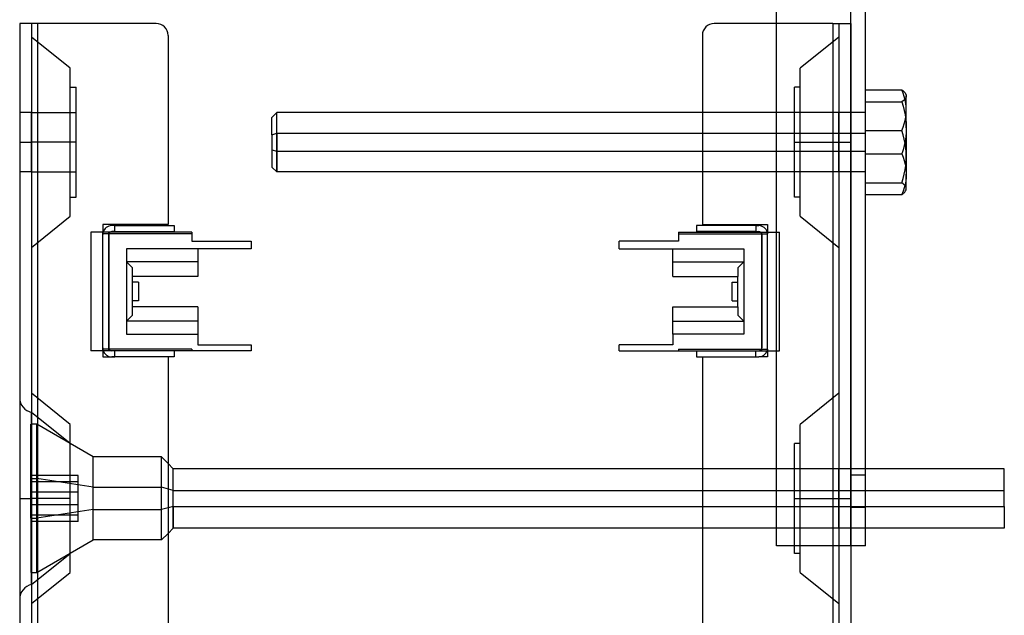
# Model space of a CAD drawing. Units: millimetres. Extents: x -53 to 113, y -271 to 229.
# Drawn here: x -53 to 113, y 29 to 130 of the extents above; entities that cross this region are included whole.
import ezdxf

# ---------------------------------------------------------------- set-up
doc = ezdxf.new("R2010")
doc.units = ezdxf.units.MM
doc.layers.add('MAIN-1', color=7, linetype='Continuous')
doc.layers.add('MAIN-2', color=7, linetype='Continuous')

msp = doc.modelspace()

# ---------------------------------------------------------------- linework, layer by layer
at = {"layer": 'MAIN-1'}
for p, q in [((74.55, 93.88), (74.55, 229.03)), ((89.55, 41.03), (89.55, 229.03)), ((-52.95, 129.03), (-52.95, -170.97)), ((-49.95, 129.03), (-52.95, 129.03)), ((-49.95, 129.03), (-49.95, -170.97)), ((-29.95, 129.03), (-49.95, 129.03)), ((74.55, 129.03), (64.05, 129.03)), ((-27.95, 127.03), (-27.95, 95.18)), ((62.05, 127.03), (62.05, 95.18)), ((89.55, 117.83), (95.68, 117.83)), ((95.68, 117.83), (95.81, 117.73)), ((95.81, 117.73), (95.93, 117.62)), ((96.06, 116.18), (95.89, 116.02)), ((95.93, 117.62), (96.04, 117.52)), ((96.04, 117.52), (96.14, 117.42)), ((96.2, 116.34), (96.06, 116.18)), ((96.14, 117.42), (96.22, 117.32)), ((96.31, 116.51), (96.2, 116.34)), ((96.22, 117.32), (96.29, 117.21)), ((96.29, 117.21), (96.32, 117.15)), ((96.4, 117.03), (96.29, 117.21)), ((96.38, 116.67), (96.31, 116.51)), ((96.32, 117.15), (96.35, 117.09)), ((96.35, 117.09), (96.37, 117.03)), ((96.37, 117.03), (96.38, 116.97)), ((96.38, 116.97), (96.39, 116.9)), ((96.4, 116.84), (96.38, 116.67)), ((96.39, 116.9), (96.4, 116.84)), ((96.4, 117.03), (96.4, 116.84)), ((96.4, 111.45), (96.4, 116.84)), ((89.55, 115.85), (95.68, 115.85)), ((95.89, 116.02), (95.68, 115.85)), ((95.68, 115.85), (95.89, 115.13)), ((95.89, 115.13), (96.06, 114.4)), ((-50.95, 109.03), (-50.95, 114.03)), ((-9.62, 114.03), (-10.45, 113.2)), ((-10.45, 110.29), (-10.45, 113.2)), ((-9.62, 110.54), (-9.62, 114.03)), ((62.05, 114.03), (-9.62, 114.03)), ((96.06, 114.4), (96.21, 113.67)), ((96.21, 113.67), (96.31, 112.93)), ((96.31, 112.93), (96.38, 112.2)), ((96.38, 112.2), (96.4, 111.45)), ((96.4, 111.45), (96.38, 110.7)), ((96.4, 111.45), (96.4, 103.64)), ((-10.45, 110.29), (-9.62, 110.54)), ((-10.45, 110.29), (-10.45, 104.85)), ((-9.62, 110.54), (-9.62, 104.03)), ((-9.62, 110.54), (62.05, 110.54)), ((96.31, 109.96), (96.2, 109.22)), ((96.38, 110.7), (96.31, 109.96)), ((-50.95, 104.03), (-50.95, 109.03)), ((96.06, 108.49), (95.89, 107.77)), ((96.2, 109.22), (96.06, 108.49)), ((89.55, 107.05), (95.68, 107.05)), ((95.89, 107.77), (95.68, 107.05)), ((95.68, 107.05), (95.89, 106.49)), ((95.89, 106.49), (96.06, 105.93)), ((-10.45, 104.85), (-9.62, 104.03)), ((96.06, 105.93), (96.2, 105.36)), ((96.2, 105.36), (96.31, 104.79)), ((96.31, 104.79), (96.38, 104.22)), ((62.05, 104.03), (-9.62, 104.03)), ((96.38, 103.06), (96.31, 102.48)), ((96.38, 104.22), (96.4, 103.64)), ((96.4, 103.64), (96.38, 103.06)), ((96.4, 101.03), (96.4, 103.64)), ((96.06, 101.34), (95.89, 100.78)), ((96.2, 101.91), (96.06, 101.34)), ((96.31, 102.48), (96.2, 101.91)), ((89.55, 100.22), (95.68, 100.22)), ((95.89, 100.78), (95.68, 100.22)), ((95.68, 100.22), (95.81, 100.32)), ((95.81, 100.32), (95.93, 100.43)), ((95.93, 100.43), (96.04, 100.53)), ((96.04, 100.53), (96.14, 100.63)), ((96.14, 100.63), (96.22, 100.73)), ((96.22, 100.73), (96.29, 100.84)), ((96.29, 100.84), (96.4, 101.03)), ((-27.95, 95.18), (-38.95, 95.18)), ((-38.95, 95.18), (-38.95, 93.88)), ((-36.95, 94.98), (-37.45, 94.98)), ((-36.95, 94.98), (-26.95, 94.98)), ((-36.95, 93.98), (-36.95, 94.98)), ((-26.95, 94.98), (-26.95, 93.98)), ((71.05, 94.98), (61.05, 94.98)), ((61.05, 94.98), (61.05, 93.98)), ((62.05, 95.18), (73.05, 95.18)), ((71.05, 94.98), (71.05, 93.98)), ((71.05, 94.98), (71.55, 94.98)), ((73.05, 95.18), (73.05, 93.88)), ((-23.95, 93.88), (-40.95, 93.88)), ((-40.95, 93.88), (-40.95, 73.88)), ((-36.95, 93.98), (-37.45, 93.98)), ((-36.95, 93.98), (-26.95, 93.98)), ((-23.95, 93.88), (-23.95, 92.38)), ((58.05, 93.88), (75.05, 93.88)), ((58.05, 93.88), (58.05, 92.38)), ((71.05, 93.98), (61.05, 93.98)), ((71.05, 93.98), (71.55, 93.98)), ((75.05, 73.88), (75.05, 93.88)), ((-23.95, 92.38), (-13.95, 92.38)), ((-13.95, 92.38), (-13.95, 91.08)), ((48.05, 91.08), (48.05, 92.38)), ((58.05, 92.38), (48.05, 92.38)), ((-34.95, 91.08), (-34.95, 76.68)), ((-13.95, 91.08), (-34.95, 91.08)), ((-22.95, 91.08), (-22.95, 86.43)), ((48.05, 91.08), (69.05, 91.08)), ((57.05, 86.43), (57.05, 91.08)), ((69.05, 91.08), (69.05, 76.68)), ((-33.95, 81.33), (-33.95, 86.43)), ((-22.95, 86.43), (-33.95, 86.43)), ((57.05, 86.43), (68.05, 86.43)), ((68.05, 81.33), (68.05, 86.43)), ((-32.95, 85.43), (-33.95, 85.43)), ((-32.95, 85.43), (-32.95, 82.33)), ((67.05, 85.43), (68.05, 85.43)), ((67.05, 82.33), (67.05, 85.43)), ((-32.95, 82.33), (-33.95, 82.33)), ((-22.95, 81.33), (-33.95, 81.33)), ((-22.95, 81.33), (-22.95, 76.68)), ((57.05, 81.33), (68.05, 81.33)), ((57.05, 76.68), (57.05, 81.33)), ((67.05, 82.33), (68.05, 82.33)), ((-34.95, 76.68), (-22.95, 76.68)), ((-22.95, 76.68), (-22.95, 74.88)), ((69.05, 76.68), (57.05, 76.68)), ((57.05, 76.68), (57.05, 74.88)), ((-22.95, 74.88), (-13.95, 74.88)), ((-13.95, 74.88), (-13.95, 73.88)), ((57.05, 74.88), (48.05, 74.88)), ((48.05, 73.88), (48.05, 74.88)), ((-13.95, 73.88), (-40.95, 73.88)), ((-38.95, 73.88), (-38.95, 72.88)), ((-36.95, 72.88), (-36.95, 73.88)), ((-26.95, 73.88), (-26.95, 72.88)), ((48.05, 73.88), (75.05, 73.88)), ((61.05, 73.88), (61.05, 72.88)), ((71.05, 72.88), (71.05, 73.88)), ((73.05, 73.88), (73.05, 72.88)), ((74.55, 41.03), (74.55, 73.88)), ((-38.95, 72.88), (-36.95, 72.88)), ((-36.95, 72.88), (-37.45, 72.88)), ((-26.95, 72.88), (-36.95, 72.88)), ((-27.95, 72.88), (-27.95, 25.18)), ((61.05, 72.88), (71.05, 72.88)), ((62.05, 72.88), (62.05, 25.18)), ((71.05, 72.88), (71.55, 72.88)), ((73.05, 72.88), (71.55, 72.88)), ((-50.95, 49.03), (-50.95, 63.53)), ((-27.08, 54.03), (-27.95, 54.9)), ((-27.08, 47.69), (-27.08, 54.03)), ((62.05, 54.03), (-27.08, 54.03)), ((112.92, 54.03), (89.55, 54.03)), ((112.92, 47.69), (112.92, 54.03)), ((-50.95, 34.53), (-50.95, 49.03)), ((-27.08, 47.69), (-27.95, 47.46)), ((-27.08, 47.69), (62.05, 47.69)), ((-27.08, 47.69), (-27.08, 44.03)), ((89.55, 47.69), (112.92, 47.69)), ((112.92, 47.69), (112.92, 44.03)), ((-27.95, 43.15), (-27.08, 44.03)), ((62.05, 44.03), (-27.08, 44.03)), ((112.92, 44.03), (89.55, 44.03)), ((89.55, 41.03), (74.55, 41.03)), ((84.05, 41.03), (84.05, -82.97)), ((87.05, 41.03), (87.05, -82.97))]:
    msp.add_line(p, q, dxfattribs=at)
for centre, radius, start, end in [((-29.95, 127.03), 2, 0, 90), ((64.05, 127.03), 2, 90, 180), ((-37.45, 93.48), 1.5, 90, 164.534), ((71.55, 93.48), 1.5, 15.466, 90), ((-37.45, 93.48), 0.5, 90, 126.8699), ((71.55, 93.48), 0.5, 53.1301, 90), ((-37.45, 74.38), 1.5, 199.4712, 270), ((71.55, 74.38), 1.5, 270, 340.5288)]:
    msp.add_arc(centre, radius, start, end, dxfattribs=at)
at = {"layer": 'MAIN-2'}
for p, q in [((87.05, 41.03), (87.05, 226.53)), ((-52.95, 129.03), (-52.95, 129.03)), ((-50.95, 129.03), (-50.95, -170.97)), ((-50.95, 129.03), (-50.95, 129.03)), ((-49.95, 129.03), (-49.95, 129.03)), ((-49.95, 129.03), (-49.95, 129.03)), ((-49.95, 129.03), (-49.95, -170.97)), ((-49.95, 129.03), (-49.95, -170.97)), ((-49.95, 129.03), (-49.95, -170.97)), ((-29.95, 129.03), (-29.95, 129.03)), ((-29.95, 129.03), (-29.95, 129.03)), ((64.05, 129.03), (64.05, 129.03)), ((64.05, 129.03), (64.05, 129.03)), ((84.05, 129.03), (74.55, 129.03)), ((84.05, 129.03), (84.05, 129.03)), ((84.05, 129.03), (87.05, 129.03)), ((84.05, 129.03), (84.05, 129.03)), ((84.05, 129.03), (84.05, -170.97)), ((84.05, 129.03), (84.05, 41.03)), ((84.05, 129.03), (84.05, -170.97)), ((84.05, 129.03), (84.05, -170.97)), ((85.05, 129.03), (85.05, 129.03)), ((85.05, 129.03), (85.05, -170.97)), ((87.05, 129.03), (87.05, 41.03)), ((87.05, 129.03), (87.05, 129.03)), ((-44.45, 121.49), (-50.95, 126.74)), ((-27.95, 127.03), (-27.95, 127.03)), ((-27.95, 127.03), (-27.95, 127.03)), ((62.05, 127.03), (62.05, 127.03)), ((62.05, 127.03), (62.05, 127.03)), ((85.05, 126.74), (78.55, 121.49)), ((-44.45, 109.03), (-44.45, 121.49)), ((78.55, 109.03), (78.55, 121.49)), ((-44.45, 118.28), (-43.45, 118.28)), ((-43.45, 109.03), (-43.45, 118.28)), ((77.55, 109.03), (77.55, 118.28)), ((78.55, 118.28), (77.55, 118.28)), ((95.89, 117.27), (95.68, 117.83)), ((96.06, 116.71), (95.89, 117.27)), ((96.2, 116.14), (96.06, 116.71)), ((96.31, 115.57), (96.2, 116.14)), ((96.38, 114.99), (96.31, 115.57)), ((96.4, 114.41), (96.38, 114.99)), ((-50.95, 114.03), (-52.95, 114.03)), ((-50.95, 114.03), (-50.95, 109.03)), ((-50.95, 114.03), (-43.45, 114.03)), ((-9.62, 107.51), (-9.62, 114.03)), ((89.55, 114.03), (62.05, 114.03)), ((85.05, 114.03), (77.55, 114.03)), ((85.05, 109.03), (85.05, 114.03)), ((87.05, 114.03), (85.05, 114.03)), ((96.2, 112.69), (96.31, 113.26)), ((96.31, 113.26), (96.38, 113.83)), ((96.38, 113.83), (96.4, 114.41)), ((95.68, 111), (95.89, 111.56)), ((95.89, 111.56), (96.06, 112.12)), ((96.06, 112.12), (96.2, 112.69)), ((62.05, 110.54), (89.55, 110.54)), ((89.55, 111), (95.68, 111)), ((95.89, 110.28), (95.68, 111)), ((96.06, 109.55), (95.89, 110.28)), ((96.21, 108.82), (96.06, 109.55)), ((-52.95, 109.03), (-50.95, 109.03)), ((-52.95, 109.03), (-50.95, 109.03)), ((-50.95, 109.03), (-50.95, 104.03)), ((-44.45, 109.03), (-50.95, 109.03)), ((-44.45, 109.03), (-50.95, 109.03)), ((-43.45, 109.03), (-50.95, 109.03)), ((-43.45, 109.03), (-50.95, 109.03)), ((-43.45, 109.03), (-44.45, 109.03)), ((-43.45, 109.03), (-44.45, 109.03)), ((-44.45, 96.56), (-44.45, 109.03)), ((-43.45, 99.78), (-43.45, 109.03)), ((77.55, 109.03), (78.55, 109.03)), ((77.55, 109.03), (78.55, 109.03)), ((77.55, 109.03), (85.05, 109.03)), ((77.55, 109.03), (85.05, 109.03)), ((77.55, 99.78), (77.55, 109.03)), ((78.55, 109.03), (85.05, 109.03)), ((78.55, 109.03), (85.05, 109.03)), ((78.55, 96.56), (78.55, 109.03)), ((85.05, 109.03), (87.05, 109.03)), ((85.05, 104.03), (85.05, 109.03)), ((85.05, 109.03), (87.05, 109.03)), ((96.31, 108.08), (96.21, 108.82)), ((96.38, 107.34), (96.31, 108.08)), ((-10.45, 107.76), (-9.62, 107.51)), ((-9.62, 104.03), (-9.62, 107.51)), ((-9.62, 107.51), (89.55, 107.51)), ((96.4, 106.6), (96.38, 107.34)), ((96.38, 105.85), (96.4, 106.6)), ((96.2, 104.36), (96.31, 105.1)), ((96.31, 105.1), (96.38, 105.85)), ((-50.95, 104.03), (-52.95, 104.03)), ((-50.95, 104.03), (-43.45, 104.03)), ((89.55, 104.03), (62.05, 104.03)), ((85.05, 104.03), (77.55, 104.03)), ((87.05, 104.03), (85.05, 104.03)), ((95.68, 102.2), (95.89, 102.91)), ((95.89, 102.91), (96.06, 103.63)), ((96.06, 103.63), (96.2, 104.36)), ((89.55, 102.2), (95.68, 102.2)), ((95.89, 102.04), (95.68, 102.2)), ((96.06, 101.87), (95.89, 102.04)), ((96.2, 101.71), (96.06, 101.87)), ((96.31, 101.54), (96.2, 101.71)), ((96.38, 101.38), (96.31, 101.54)), ((96.4, 101.21), (96.38, 101.38)), ((96.39, 101.15), (96.4, 101.21)), ((-44.45, 99.78), (-43.45, 99.78)), ((78.55, 99.78), (77.55, 99.78)), ((96.29, 100.84), (96.32, 100.9)), ((96.32, 100.9), (96.35, 100.96)), ((96.35, 100.96), (96.37, 101.02)), ((96.37, 101.02), (96.38, 101.08)), ((96.38, 101.08), (96.39, 101.15)), ((-50.95, 91.31), (-44.45, 96.56)), ((78.55, 96.56), (85.05, 91.31)), ((-38.95, 95.18), (-38.95, 95.18)), ((-38.95, 95.18), (-38.95, 95.18)), ((-37.45, 94.98), (-37.45, 94.98)), ((-36.95, 94.98), (-36.95, 94.98)), ((-36.95, 94.98), (-36.95, 94.98)), ((-27.95, 95.18), (-27.95, 95.18)), ((-27.95, 95.18), (-27.95, 95.18)), ((-26.95, 94.98), (-26.95, 94.98)), ((61.05, 94.98), (61.05, 94.98)), ((62.05, 95.18), (62.05, 95.18)), ((62.05, 95.18), (62.05, 95.18)), ((71.05, 94.98), (71.05, 94.98)), ((71.05, 94.98), (71.05, 94.98)), ((71.55, 94.98), (71.55, 94.98)), ((73.05, 95.18), (73.05, 95.18)), ((73.05, 95.18), (73.05, 95.18)), ((-40.95, 93.88), (-40.95, 93.88)), ((-40.95, 93.88), (-40.95, 93.88)), ((-38.95, 93.58), (-38.95, 93.88)), ((-38.95, 93.58), (-38.95, 93.88)), ((-38.95, 93.88), (-38.95, 93.58)), ((-38.95, 74.18), (-38.95, 93.58)), ((-38.95, 93.58), (-38.95, 93.58)), ((-38.95, 93.58), (-38.95, 93.58)), ((-23.95, 93.58), (-38.95, 93.58)), ((-38.95, 93.48), (-38.95, 93.48)), ((-37.95, 93.88), (-37.95, 93.88)), ((-37.95, 73.88), (-37.95, 93.88)), ((-37.95, 93.48), (-37.95, 93.48)), ((-37.95, 93.48), (-37.95, 74.38)), ((-37.45, 93.98), (-37.45, 93.98)), ((-36.95, 93.98), (-36.95, 93.98)), ((-36.95, 93.98), (-36.95, 93.98)), ((-26.95, 93.98), (-26.95, 93.98)), ((-23.95, 93.88), (-23.95, 93.88)), ((-23.95, 93.88), (-23.95, 93.88)), ((-23.95, 93.88), (-23.95, 93.88)), ((-23.95, 93.58), (-23.95, 93.58)), ((-23.95, 93.58), (-23.95, 93.58)), ((58.05, 93.88), (58.05, 93.88)), ((58.05, 93.88), (58.05, 93.88)), ((58.05, 93.88), (58.05, 93.88)), ((58.05, 93.58), (58.05, 93.58)), ((58.05, 93.58), (58.05, 93.58)), ((58.05, 93.58), (73.05, 93.58)), ((61.05, 93.98), (61.05, 93.98)), ((71.05, 93.98), (71.05, 93.98)), ((71.05, 93.98), (71.05, 93.98)), ((71.55, 93.98), (71.55, 93.98)), ((72.05, 93.88), (72.05, 93.88)), ((72.05, 73.88), (72.05, 93.88)), ((72.05, 93.48), (72.05, 74.38)), ((72.05, 93.48), (72.05, 93.48)), ((73.05, 93.88), (73.05, 93.58)), ((73.05, 93.58), (73.05, 93.88)), ((73.05, 93.58), (73.05, 93.88)), ((73.05, 93.58), (73.05, 93.58)), ((73.05, 93.58), (73.05, 93.58)), ((73.05, 74.18), (73.05, 93.58)), ((73.05, 93.48), (73.05, 93.48)), ((74.55, 73.88), (74.55, 93.88)), ((75.05, 93.88), (75.05, 93.88)), ((75.05, 93.88), (75.05, 93.88)), ((-23.95, 92.38), (-23.95, 92.38)), ((-13.95, 92.38), (-13.95, 92.38)), ((48.05, 92.38), (48.05, 92.38)), ((58.05, 92.38), (58.05, 92.38)), ((-34.95, 91.08), (-34.95, 91.08)), ((-34.95, 91.08), (-34.95, 91.08)), ((-22.95, 91.08), (-22.95, 91.08)), ((-13.95, 91.08), (-13.95, 91.08)), ((48.05, 91.08), (48.05, 91.08)), ((57.05, 91.08), (57.05, 91.08)), ((69.05, 91.08), (69.05, 91.08)), ((69.05, 91.08), (69.05, 91.08)), ((-34.95, 88.88), (-34.95, 88.88)), ((-33.95, 87.88), (-34.95, 88.88)), ((-34.95, 88.88), (-34.95, 88.88)), ((-34.95, 88.88), (-34.95, 88.88)), ((-22.95, 88.88), (-34.95, 88.88)), ((-22.95, 88.88), (-22.95, 88.88)), ((-22.95, 88.88), (-22.95, 88.88)), ((-22.95, 88.88), (-22.95, 88.88)), ((57.05, 88.88), (69.05, 88.88)), ((57.05, 88.88), (57.05, 88.88)), ((57.05, 88.88), (57.05, 88.88)), ((57.05, 88.88), (57.05, 88.88)), ((69.05, 88.88), (68.05, 87.88)), ((69.05, 88.88), (69.05, 88.88)), ((69.05, 88.88), (69.05, 88.88)), ((69.05, 88.88), (69.05, 88.88)), ((-33.95, 87.88), (-33.95, 87.88)), ((-33.95, 87.88), (-33.95, 87.88)), ((-33.95, 87.88), (-33.95, 87.88)), ((-33.95, 86.43), (-33.95, 87.88)), ((-33.95, 86.43), (-33.95, 86.43)), ((-33.95, 86.43), (-33.95, 86.43)), ((-33.95, 86.43), (-33.95, 86.43)), ((-33.95, 86.43), (-33.95, 86.43)), ((-22.95, 86.43), (-22.95, 86.43)), ((-22.95, 86.43), (-22.95, 86.43)), ((-22.95, 86.43), (-22.95, 86.43)), ((-22.95, 86.43), (-22.95, 86.43)), ((57.05, 86.43), (57.05, 86.43)), ((57.05, 86.43), (57.05, 86.43)), ((57.05, 86.43), (57.05, 86.43)), ((57.05, 86.43), (57.05, 86.43)), ((68.05, 87.88), (68.05, 86.43)), ((68.05, 87.88), (68.05, 87.88)), ((68.05, 87.88), (68.05, 87.88)), ((68.05, 87.88), (68.05, 87.88)), ((68.05, 86.43), (68.05, 86.43)), ((68.05, 86.43), (68.05, 86.43)), ((68.05, 86.43), (68.05, 86.43)), ((68.05, 86.43), (68.05, 86.43)), ((-33.95, 85.43), (-33.95, 85.43)), ((-33.95, 85.43), (-33.95, 85.43)), ((-33.95, 85.43), (-33.95, 85.43)), ((-32.95, 85.43), (-32.95, 85.43)), ((-32.95, 85.43), (-32.95, 85.43)), ((-32.95, 85.43), (-32.95, 85.43)), ((67.05, 85.43), (67.05, 85.43)), ((67.05, 85.43), (67.05, 85.43)), ((67.05, 85.43), (67.05, 85.43)), ((68.05, 85.43), (68.05, 85.43)), ((68.05, 85.43), (68.05, 85.43)), ((68.05, 85.43), (68.05, 85.43)), ((-33.95, 82.33), (-33.95, 82.33)), ((-33.95, 82.33), (-33.95, 82.33)), ((-33.95, 82.33), (-33.95, 82.33)), ((-33.95, 81.33), (-33.95, 81.33)), ((-33.95, 81.33), (-33.95, 81.33)), ((-33.95, 81.33), (-33.95, 81.33)), ((-33.95, 79.88), (-33.95, 81.33)), ((-33.95, 81.33), (-33.95, 81.33)), ((-32.95, 82.33), (-32.95, 82.33)), ((-32.95, 82.33), (-32.95, 82.33)), ((-32.95, 82.33), (-32.95, 82.33)), ((-22.95, 81.33), (-22.95, 81.33)), ((-22.95, 81.33), (-22.95, 81.33)), ((-22.95, 81.33), (-22.95, 81.33)), ((-22.95, 81.33), (-22.95, 81.33)), ((57.05, 81.33), (57.05, 81.33)), ((57.05, 81.33), (57.05, 81.33)), ((57.05, 81.33), (57.05, 81.33)), ((57.05, 81.33), (57.05, 81.33)), ((67.05, 82.33), (67.05, 82.33)), ((67.05, 82.33), (67.05, 82.33)), ((67.05, 82.33), (67.05, 82.33)), ((68.05, 82.33), (68.05, 82.33)), ((68.05, 82.33), (68.05, 82.33)), ((68.05, 82.33), (68.05, 82.33)), ((68.05, 81.33), (68.05, 81.33)), ((68.05, 81.33), (68.05, 79.88)), ((68.05, 81.33), (68.05, 81.33)), ((68.05, 81.33), (68.05, 81.33)), ((68.05, 81.33), (68.05, 81.33)), ((-34.95, 78.88), (-33.95, 79.88)), ((-33.95, 79.88), (-33.95, 79.88)), ((-33.95, 79.88), (-33.95, 79.88)), ((-33.95, 79.88), (-33.95, 79.88)), ((68.05, 79.88), (68.05, 79.88)), ((68.05, 79.88), (68.05, 79.88)), ((68.05, 79.88), (68.05, 79.88)), ((68.05, 79.88), (69.05, 78.88)), ((-34.95, 78.88), (-34.95, 78.88)), ((-34.95, 78.88), (-34.95, 78.88)), ((-34.95, 78.88), (-34.95, 78.88)), ((-22.95, 78.88), (-34.95, 78.88)), ((-22.95, 78.88), (-22.95, 78.88)), ((-22.95, 78.88), (-22.95, 78.88)), ((-22.95, 78.88), (-22.95, 78.88)), ((57.05, 78.88), (69.05, 78.88)), ((57.05, 78.88), (57.05, 78.88)), ((57.05, 78.88), (57.05, 78.88)), ((57.05, 78.88), (57.05, 78.88)), ((69.05, 78.88), (69.05, 78.88)), ((69.05, 78.88), (69.05, 78.88)), ((69.05, 78.88), (69.05, 78.88)), ((-34.95, 76.68), (-34.95, 76.68)), ((-34.95, 76.68), (-34.95, 76.68)), ((-22.95, 76.68), (-22.95, 76.68)), ((-22.95, 76.68), (-22.95, 76.68)), ((57.05, 76.68), (57.05, 76.68)), ((57.05, 76.68), (57.05, 76.68)), ((69.05, 76.68), (69.05, 76.68)), ((69.05, 76.68), (69.05, 76.68)), ((-22.95, 74.88), (-22.95, 74.88)), ((-13.95, 74.88), (-13.95, 74.88)), ((48.05, 74.88), (48.05, 74.88)), ((57.05, 74.88), (57.05, 74.88)), ((-40.95, 73.88), (-40.95, 73.88)), ((-40.95, 73.88), (-40.95, 73.88)), ((-38.95, 74.38), (-38.95, 74.38)), ((-38.95, 74.18), (-38.95, 74.18)), ((-38.95, 74.18), (-38.95, 74.18)), ((-23.95, 74.18), (-38.95, 74.18)), ((-38.95, 73.88), (-38.95, 74.18)), ((-38.95, 73.88), (-38.95, 74.18)), ((-38.95, 74.18), (-38.95, 73.88)), ((-37.95, 74.38), (-37.95, 74.38)), ((-37.95, 73.88), (-37.95, 73.88)), ((-37.45, 73.88), (-37.45, 73.88)), ((-36.95, 73.88), (-36.95, 73.88)), ((-36.95, 73.88), (-36.95, 73.88)), ((-26.95, 73.88), (-26.95, 73.88)), ((-23.95, 74.18), (-23.95, 74.18)), ((-23.95, 74.18), (-23.95, 73.88)), ((-23.95, 74.18), (-23.95, 74.18)), ((-23.95, 73.88), (-23.95, 73.88)), ((-23.95, 73.88), (-23.95, 73.88)), ((-13.95, 73.88), (-13.95, 73.88)), ((48.05, 73.88), (48.05, 73.88)), ((58.05, 74.18), (58.05, 74.18)), ((58.05, 74.18), (58.05, 73.88)), ((58.05, 74.18), (73.05, 74.18)), ((58.05, 74.18), (58.05, 74.18)), ((58.05, 73.88), (58.05, 73.88)), ((58.05, 73.88), (58.05, 73.88)), ((61.05, 73.88), (61.05, 73.88)), ((71.05, 73.88), (71.05, 73.88)), ((71.05, 73.88), (71.05, 73.88)), ((71.55, 73.88), (71.55, 73.88)), ((72.05, 74.38), (72.05, 74.38)), ((72.05, 73.88), (72.05, 73.88)), ((73.05, 74.38), (73.05, 74.38)), ((73.05, 74.18), (73.05, 73.88)), ((73.05, 74.18), (73.05, 74.18)), ((73.05, 74.18), (73.05, 74.18)), ((73.05, 73.88), (73.05, 74.18)), ((73.05, 73.88), (73.05, 74.18)), ((75.05, 73.88), (75.05, 73.88)), ((75.05, 73.88), (75.05, 73.88)), ((-38.95, 72.88), (-38.95, 72.88)), ((-38.95, 72.88), (-38.95, 72.88)), ((-37.45, 72.88), (-37.45, 72.88)), ((-36.95, 72.88), (-36.95, 72.88)), ((-36.95, 72.88), (-36.95, 72.88)), ((-27.95, 72.88), (-27.95, 72.88)), ((-27.95, 72.88), (-27.95, 72.88)), ((-26.95, 72.88), (-26.95, 72.88)), ((61.05, 72.88), (61.05, 72.88)), ((62.05, 72.88), (62.05, 72.88)), ((62.05, 72.88), (62.05, 72.88)), ((71.05, 72.88), (71.05, 72.88)), ((71.05, 72.88), (71.05, 72.88)), ((71.55, 72.88), (71.55, 72.88)), ((73.05, 72.88), (73.05, 72.88)), ((73.05, 72.88), (73.05, 72.88)), ((-44.45, 61.49), (-50.95, 66.74)), ((85.05, 66.74), (78.55, 61.49)), ((-50.95, 63.53), (-50.95, 49.03)), ((-44.45, 58.28), (-50.95, 63.53)), ((-51.08, 45.68), (-51.08, 61.53)), ((-50.08, 61.53), (-51.08, 61.53)), ((-50.08, 52.37), (-50.08, 61.53)), ((-50.08, 61.53), (-50.08, 45.68)), ((-40.56, 56.03), (-50.08, 61.53)), ((-44.45, 49.03), (-44.45, 61.49)), ((78.55, 49.03), (78.55, 61.49)), ((77.55, 49.03), (77.55, 58.28)), ((78.55, 58.28), (77.55, 58.28)), ((-40.56, 47.15), (-40.56, 56.03)), ((-29.08, 56.03), (-40.56, 56.03)), ((-29.08, 47.15), (-29.08, 56.03)), ((-27.95, 54.9), (-29.08, 56.03)), ((-27.08, 50.36), (-27.08, 54.03)), ((89.55, 54.03), (62.05, 54.03)), ((85.05, 54.03), (77.55, 54.03)), ((85.05, 49.03), (85.05, 54.03)), ((87.05, 54.03), (85.05, 54.03)), ((-43.08, 52.9), (-51.08, 52.9)), ((-51.08, 52.37), (-50.08, 52.37)), ((-43.08, 51.83), (-51.08, 51.83)), ((-40.56, 50.9), (-50.08, 52.37)), ((-50.08, 36.53), (-50.08, 52.37)), ((-43.08, 51.83), (-43.08, 52.9)), ((-43.08, 47.96), (-43.08, 51.83)), ((87.05, 53.03), (89.55, 53.03)), ((87.05, 53.03), (89.55, 53.03)), ((-43.08, 50.1), (-51.08, 50.1)), ((-40.56, 50.9), (-29.08, 50.9)), ((-40.56, 42.03), (-40.56, 50.9)), ((-27.08, 50.36), (-29.08, 50.9)), ((-29.08, 42.03), (-29.08, 50.9)), ((-27.08, 50.36), (112.92, 50.36)), ((-27.08, 44.03), (-27.08, 50.36)), ((-52.95, 49.03), (-50.95, 49.03)), ((-52.95, 49.03), (-50.95, 49.03)), ((-44.45, 49.03), (-50.95, 49.03)), ((-44.45, 49.03), (-50.95, 49.03)), ((-50.95, 49.03), (-50.95, 34.53)), ((-44.45, 49.03), (-50.95, 49.03)), ((-44.45, 49.03), (-50.95, 49.03)), ((-44.45, 36.56), (-44.45, 49.03)), ((77.55, 49.03), (78.55, 49.03)), ((77.55, 49.03), (78.55, 49.03)), ((77.55, 49.03), (85.05, 49.03)), ((77.55, 49.03), (85.05, 49.03)), ((77.55, 39.78), (77.55, 49.03)), ((78.55, 49.03), (85.05, 49.03)), ((78.55, 49.03), (85.05, 49.03)), ((78.55, 36.56), (78.55, 49.03)), ((85.05, 49.03), (87.05, 49.03)), ((85.05, 49.03), (87.05, 49.03)), ((85.05, 44.03), (85.05, 49.03)), ((-43.08, 47.96), (-51.08, 47.96)), ((-40.56, 47.15), (-50.08, 45.68)), ((-43.08, 45.15), (-43.08, 47.96)), ((-40.56, 47.15), (-29.08, 47.15)), ((-27.95, 47.46), (-29.08, 47.15)), ((62.05, 47.69), (89.55, 47.69)), ((89.55, 47.53), (87.05, 47.53)), ((-43.08, 46.22), (-51.08, 46.22)), ((-51.08, 45.68), (-50.08, 45.68)), ((-51.08, 45.68), (-51.08, 36.53)), ((-43.08, 45.15), (-51.08, 45.15)), ((-29.08, 42.03), (-27.95, 43.15)), ((89.55, 44.03), (62.05, 44.03)), ((85.05, 44.03), (77.55, 44.03)), ((87.05, 44.03), (85.05, 44.03)), ((-50.08, 36.53), (-40.56, 42.03)), ((-29.08, 42.03), (-40.56, 42.03)), ((74.55, 41.03), (74.55, 41.03)), ((74.55, 41.03), (74.55, 41.03)), ((87.05, 41.03), (87.05, 41.03)), ((89.55, 41.03), (89.55, 41.03)), ((-50.95, 34.53), (-44.45, 39.78)), ((78.55, 39.78), (77.55, 39.78)), ((-51.08, 36.53), (-50.08, 36.53)), ((-50.95, 31.31), (-44.45, 36.56)), ((78.55, 36.56), (85.05, 31.31))]:
    msp.add_line(p, q, dxfattribs=at)
for centre, radius, start, end in [((-37.45, 93.48), 1.5, 164.534, 180), ((-37.45, 93.48), 0.5, 126.8699, 180), ((71.55, 93.48), 0.5, 0, 53.1301), ((71.55, 93.48), 1.5, 0, 15.466), ((-37.45, 74.38), 1.5, 180, 199.4712), ((-37.45, 74.38), 0.5, 180, 270), ((71.55, 74.38), 0.5, 270, 0), ((71.55, 74.38), 1.5, 340.5288, 0), ((-50.45, 65.97), 2.5, 180.0001, 258.4631), ((-50.45, 32.08), 2.5, 101.5369, 180)]:
    msp.add_arc(centre, radius, start, end, dxfattribs=at)

doc.saveas('drawing.dxf')
